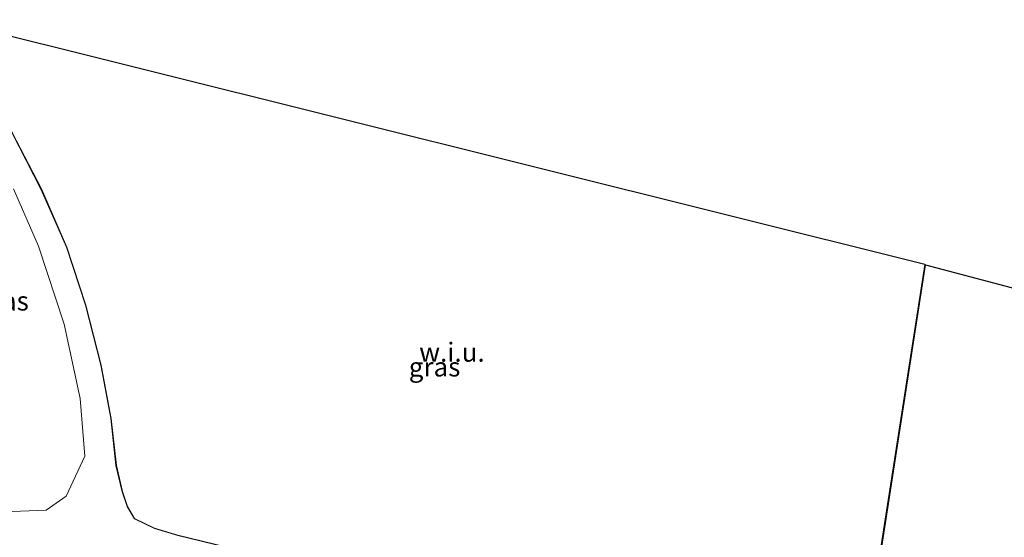
# Model space of a CAD drawing. Units: metres. Extents: x 119993 to 130003, y 394295 to 400001.
# Drawn here: x 120804 to 120933, y 396677 to 396745 of the extents above; entities that cross this region are included whole.
import ezdxf
from ezdxf.enums import TextEntityAlignment as Align

# ---------------------------------------------------------------- set-up
doc = ezdxf.new("R2010")
doc.units = ezdxf.units.M
for name, color, linetype, lineweight in [('B-ME-IE-GRASLAND-GV-B6', 93, 'Continuous', 18), ('B-ME-IE-GRONDWERKLIJN-GROND_NIETINGERICHT-GV-B6', 253, 'Continuous', 18), ('B-ME-IE-HULPGEOMETRIE-L-B1', 53, 'Continuous', 18), ('B-ME-KG-KADASTRAAL-OPNAMEDTMGRENS-L-B1', 10, 'Continuous', 25), ('B-ME-VH-VERH_SOORT-BITUMEN-GV-B6', 8, 'IE-TERREINAFSCHEIDING-NATUURLIJK-HOUTWAL', 18)]:
    doc.layers.add(name, color=color, linetype=linetype, lineweight=lineweight)
doc.styles.add('NLCS-ISO', font='NLCS-ISO.TTF')
doc.linetypes.add('IE-TERREINAFSCHEIDING-NATUURLIJK-HOUTWAL', pattern='A,7,-1.5,[67,NLCS.SHX,S=0.75,R=45,X=0,Y=0],-1.5,7,-1.5,[70,NLCS.SHX,S=0.75,R=0,X=0,Y=0],-1.5', length=20)

msp = doc.modelspace()

# ---------------------------------------------------------------- linework, layer by layer
at = {"layer": 'B-ME-IE-GRASLAND-GV-B6'}
for points in [[(120923, 396712.598, 11.079), (120923.047, 396712.585, 11.079), (120913.863, 396653.641, 11.894), (120898.874, 396657.276, 11.952), (120878.082, 396663.221, 11.924), (120865.014, 396666.834, 11.907), (120856.6, 396669.056, 11.877), (120846.151, 396671.704, 11.884), (120839.641, 396673.395, 11.88), (120833.254, 396675.043, 11.853), (120829.87, 396675.895, 11.82), (120825.028, 396677.081, 11.813), (120821.972, 396678.004, 11.846), (120819.336, 396679.251, 11.835), (120818.368, 396680.865, 11.806), (120817.746, 396682.818, 11.822), (120816.919, 396686.253, 11.872), (120816.246, 396692.405, 11.859), (120814.919, 396699.42, 11.828), (120812.924, 396707.268, 11.859), (120810.427, 396714.871, 11.868), (120807.09, 396722.499, 11.876), (120803.287, 396729.91, 11.85)], [(120803.331, 396729.935, 11.85), (120807.135, 396722.521, 11.876), (120810.474, 396714.889, 11.868), (120812.972, 396707.282, 11.859), (120814.968, 396699.431, 11.828), (120816.295, 396692.412, 11.859), (120816.969, 396686.258, 11.872), (120817.794, 396682.832, 11.822), (120818.414, 396680.886, 11.806), (120819.371, 396679.29, 11.835), (120821.99, 396678.051, 11.846), (120825.041, 396677.129, 11.813), (120829.882, 396675.943, 11.82), (120833.266, 396675.092, 11.853), (120839.654, 396673.443, 11.88), (120846.164, 396671.752, 11.884), (120856.613, 396669.104, 11.877), (120865.027, 396666.882, 11.907), (120878.096, 396663.27, 11.924), (120898.887, 396657.324, 11.952), (120913.685, 396653.736, 11.895), (120913.822, 396653.703, 11.893), (120923, 396712.598, 11.079)], [(120803.483, 396722.516, 11.846), (120806.761, 396714.997, 11.846), (120810.121, 396704.803, 11.789), (120812.218, 396695.021, 11.776), (120812.855, 396687.482, 11.787), (120810.377, 396682.238, 11.837), (120807.773, 396680.4, 11.857), (120794.31, 396679.866, 11.867)], [(120923.095, 396712.569, 11.079), (120913.925, 396653.675, 11.894), (120937.696, 396646.898, 11.951), (120959.885, 396640.898, 12.245), (120961.585, 396644.819, 12.499), (120961.632, 396644.802, 12.499), (120961.839, 396644.223, 12.381), (120965.03, 396643.093, 12.398), (120965.481, 396642.938, 12.424), (120964.126, 396639.696, 12.236), (120959.914, 396640.839, 12.245), (120937.683, 396646.85, 11.951), (120913.863, 396653.641, 11.894), (120923.047, 396712.585, 11.079), (120923.095, 396712.569, 11.079)]]:
    msp.add_polyline3d(points, dxfattribs=at)
at = {"layer": 'B-ME-IE-GRONDWERKLIJN-GROND_NIETINGERICHT-GV-B6'}
for points in [[(120794.414, 396744.708, 11.784), (120923, 396712.598, 11.079)], [(120923, 396712.598, 11.079), (120913.822, 396653.703, 11.893), (120913.685, 396653.736, 11.895), (120898.887, 396657.324, 11.952), (120878.096, 396663.27, 11.924), (120865.027, 396666.882, 11.907), (120856.613, 396669.104, 11.877), (120846.164, 396671.752, 11.884), (120839.654, 396673.443, 11.88), (120833.266, 396675.092, 11.853), (120829.882, 396675.943, 11.82), (120825.041, 396677.129, 11.813), (120821.99, 396678.051, 11.846), (120819.371, 396679.29, 11.835), (120818.414, 396680.886, 11.806), (120817.794, 396682.832, 11.822), (120816.969, 396686.258, 11.872), (120816.295, 396692.412, 11.859), (120814.968, 396699.431, 11.828), (120812.972, 396707.282, 11.859), (120810.474, 396714.889, 11.868), (120807.135, 396722.521, 11.876), (120803.331, 396729.935, 11.85)], [(120923.095, 396712.569, 11.079), (121014.879, 396688.261, 12.087), (121013.456, 396684.942, 12.094), (121010.297, 396686.152, 12.103), (120999.946, 396690.12, 12.017), (120991.957, 396693.183, 12.158), (120981.169, 396695.764, 12.288), (120975.501, 396682.061, 12.332), (120970.646, 396669.738, 12.403), (120963.51, 396650.791, 12.486), (120961.585, 396644.819, 12.499), (120959.885, 396640.898, 12.245), (120937.696, 396646.898, 11.951), (120913.925, 396653.675, 11.894), (120923.095, 396712.569, 11.079)]]:
    msp.add_polyline3d(points, dxfattribs=at)
at = {"layer": 'B-ME-IE-HULPGEOMETRIE-L-B1'}
for points in [[(120794.414, 396744.708, 11.784), (120803.331, 396729.935, 11.85), (120807.135, 396722.521, 11.876), (120810.474, 396714.889, 11.868), (120812.972, 396707.282, 11.859), (120814.968, 396699.431, 11.828), (120816.295, 396692.412, 11.859), (120816.969, 396686.258, 11.872), (120817.794, 396682.832, 11.822), (120818.414, 396680.886, 11.806), (120819.371, 396679.29, 11.835), (120821.99, 396678.051, 11.846), (120825.041, 396677.129, 11.813), (120829.882, 396675.943, 11.82), (120833.266, 396675.092, 11.853), (120839.654, 396673.443, 11.88), (120846.164, 396671.752, 11.884), (120856.613, 396669.104, 11.877), (120865.027, 396666.882, 11.907), (120878.096, 396663.27, 11.924), (120898.887, 396657.324, 11.952), (120913.685, 396653.736, 11.895), (120913.822, 396653.703, 11.893), (120923, 396712.598, 11.079)], [(120923.047, 396712.585, 11.079), (120913.863, 396653.641, 11.894), (120913.258, 396649.734, 11.846), (120912.695, 396646.106, 11.819), (120912.524, 396645, 11.035), (120912.417, 396644.313, 11.035), (120912.241, 396643.175, 11.906), (120911.229, 396636.641, 11.942), (120910.29, 396630.583, 12.03), (120908.498, 396619.018, 12.247), (120906.72, 396607.542, 12.014), (120906.605, 396606.8, 12.039), (120906.034, 396603.114, 12.108), (120905.482, 396599.553, 11.954), (120904.903, 396595.815, 11.925), (120904.242, 396591.546, 11.82), (120903.265, 396585.244, 11.806), (120903.056, 396583.896, 11.013), (120902.99, 396583.469, 10.977), (120902.801, 396582.249, 11.768), (120901.746, 396575.44, 11.734), (120901.154, 396571.619, 11.8), (120901.069, 396571.07, 11.807), (120893.863, 396513.719, 11.254)], [(121014.879, 396688.261, 12.087), (121013.456, 396684.942, 12.094), (121010.297, 396686.152, 12.103), (120999.946, 396690.12, 12.017), (120991.957, 396693.183, 12.158), (120981.169, 396695.764, 12.288), (120975.501, 396682.061, 12.332), (120970.646, 396669.738, 12.403), (120963.51, 396650.791, 12.486), (120961.585, 396644.819, 12.499), (120959.885, 396640.898, 12.245), (120937.696, 396646.898, 11.951), (120913.925, 396653.675, 11.894), (120923.095, 396712.569, 11.079)]]:
    msp.add_polyline3d(points, dxfattribs=at)
at = {"layer": 'B-ME-KG-KADASTRAAL-OPNAMEDTMGRENS-L-B1'}
for points in [[(120923.047, 396712.585, 11.079), (120923, 396712.598, 11.079), (120794.414, 396744.708, 11.784)], [(120923.047, 396712.585, 11.079), (120923.095, 396712.569, 11.079), (121014.879, 396688.261, 12.087), (121027.008, 396685.136, 12.062), (121029.116, 396684.593, 12.062), (121030.22, 396684.308, 11.096), (121031.438, 396683.994, 11.51), (121263.027, 396620.879, 10.945), (121299.357, 396610.59, 11.589)]]:
    msp.add_polyline3d(points, dxfattribs=at)
at = {"layer": 'B-ME-VH-VERH_SOORT-BITUMEN-GV-B6'}
for points in [[(120803.287, 396729.91, 11.85), (120807.09, 396722.499, 11.876), (120810.427, 396714.871, 11.868), (120812.924, 396707.268, 11.859), (120814.919, 396699.42, 11.828), (120816.246, 396692.405, 11.859), (120816.919, 396686.253, 11.872), (120817.746, 396682.818, 11.822), (120818.368, 396680.865, 11.806), (120819.336, 396679.251, 11.835), (120821.972, 396678.004, 11.846), (120825.028, 396677.081, 11.813), (120829.87, 396675.895, 11.82)], [(120794.31, 396679.866, 11.867), (120807.773, 396680.4, 11.857), (120810.377, 396682.238, 11.837), (120812.855, 396687.482, 11.787), (120812.218, 396695.021, 11.776), (120810.121, 396704.803, 11.789), (120806.761, 396714.997, 11.846), (120803.483, 396722.516, 11.846)]]:
    msp.add_polyline3d(points, dxfattribs=at)

# ---------------------------------------------------------------- texts
at = {"layer": 'B-ME-IE-GRASLAND-GV-B6', "ltscale": 0.2, "style": 'NLCS-ISO'}
for p in [(120802.111, 396707.8275), (120858.699, 396699.179)]:
    msp.add_text('gras', height=2.5, dxfattribs=at).set_placement(p, align=Align.MIDDLE_CENTER)
at = {"layer": 'B-ME-IE-GRONDWERKLIJN-GROND_NIETINGERICHT-GV-B6', "ltscale": 0.2, "style": 'NLCS-ISO'}
msp.add_text('w.i.u.', height=2.5, dxfattribs=at).set_placement((120860.97899, 396701.11144), align=Align.MIDDLE_CENTER)

doc.saveas('drawing.dxf')
